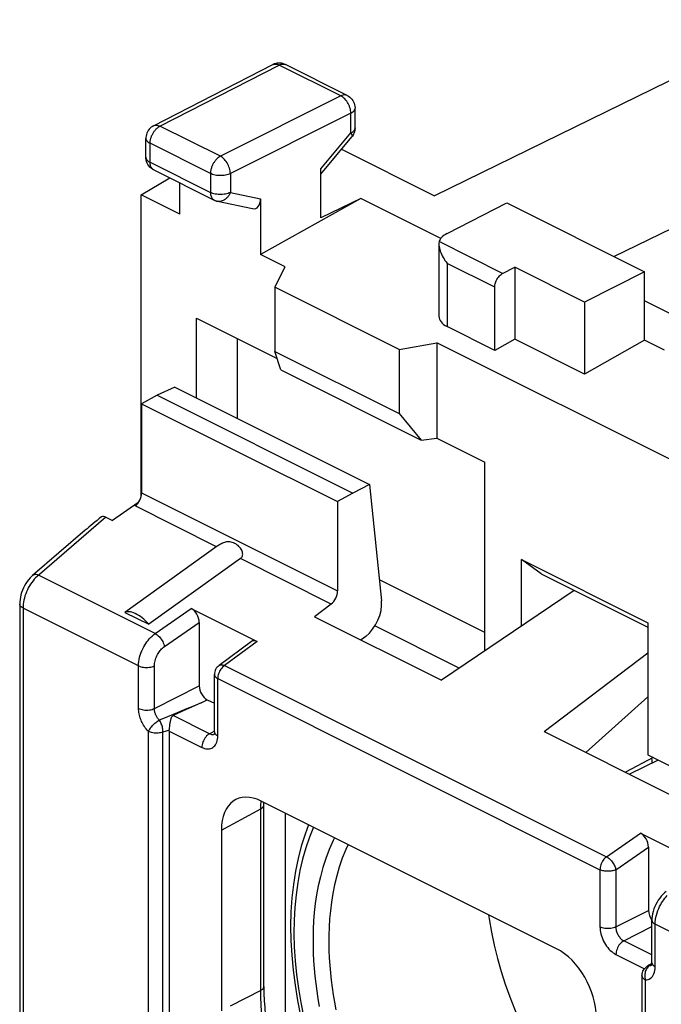
# Model space of a CAD drawing. Units: millimetres. Extents: x -34.6 to 30.6, y -37.2 to 37.5.
# Drawn here: x -34.6 to -23.2, y 12.6 to 30 of the extents above; entities that cross this region are included whole.
import ezdxf

# ---------------------------------------------------------------- set-up
doc = ezdxf.new("R2010")
doc.units = ezdxf.units.MM
doc.header["$LTSCALE"] = 16.335
doc.layers.get('0').update_dxf_attribs({"linetype": 'CONTINUOUS'})
for name, color, linetype in [('DRAFT', 7, 'CONTINUOUS'), ('RACCORDO', 7, 'CONTINUOUS'), ('SMUSSO', 7, 'CONTINUOUS')]:
    doc.layers.add(name, color=color, linetype=linetype)

msp = doc.modelspace()

# ---------------------------------------------------------------- linework, layer by layer
at = {"color": 7, "linetype": 'CONTINUOUS'}
for p, q in [((-25.948, 26.745), (-23.509, 25.525)), ((-26.02, 25.498), (-25.807, 25.606)), ((-25.807, 25.606), (-25.807, 24.333)), ((-24.569, 24.987), (-25.807, 25.606)), ((-23.509, 25.525), (-24.569, 24.987)), ((-23.509, 24.313), (-23.509, 25.525)), ((-26.16, 24.134), (-26.16, 25.254)), ((-24.569, 24.987), (-24.569, 23.714)), ((-26.16, 24.134), (-27.003, 24.555)), ((-25.807, 24.333), (-26.16, 24.134)), ((-24.569, 23.714), (-25.807, 24.333)), ((-23.509, 24.313), (-24.569, 23.714)), ((-23.155, 24.136), (-23.509, 24.313)), ((-31.534, 19.564), (-30.368, 18.981)), ((-32.71, 19.496), (-32.285, 19.284)), ((-31.393, 19.318), (-31.393, 18.194)), ((-30.468, 18.979), (-31.042, 18.556)), ((-31.124, 17.381), (-31.124, 18.395)), ((-31.36, 17.895), (-31.689, 17.744)), ((-31.689, 17.744), (-31.852, 17.67)), ((-31.921, 17.427), (-31.92, 17.445)), ((-31.923, 17.393), (-31.923, 9.089)), ((-23.357, 16.926), (-23.843, 16.664)), ((-23.266, 16.881), (-23.772, 16.629)), ((-25.067, 13.541), (-30.294, 16.154)), ((-30.248, 16.088), (-30.247, 16.131)), ((-30.248, 12.872), (-30.248, 16.088)), ((-31.001, 15.642), (-31.001, 12.443)), ((-23.579, 15.586), (-22.413, 15.003)), ((-23.438, 15.34), (-23.438, 14.216)), ((-23.377, 13.291), (-23.377, 14.045)), ((-23.377, 13.281), (-23.43, 13.247)), ((-23.43, 13.247), (-23.461, 13.227))]:
    msp.add_line(p, q, dxfattribs=at)
at = {"color": 253, "linetype": 'CONTINUOUS'}
for p, q in [((-26.02, 25.498), (-27.144, 26.06)), ((-26.16, 25.254), (-27.003, 25.676)), ((-32.172, 19.12), (-34.239, 20.154)), ((-32.467, 18.549), (-34.513, 19.572)), ((-32.172, 19.12), (-31.534, 19.564)), ((-32.009, 18.89), (-31.393, 19.318)), ((-30.368, 18.981), (-30.948, 18.553)), ((-32.467, 17.795), (-32.467, 18.549)), ((-32.187, 17.794), (-32.187, 18.548)), ((-30.948, 18.553), (-24.18, 15.169)), ((-31.065, 17.311), (-31.065, 18.324)), ((-31.065, 18.324), (-24.297, 14.94)), ((-32.187, 17.794), (-31.393, 18.194)), ((-31.616, 17.787), (-31.745, 17.733)), ((-31.496, 17.837), (-31.616, 17.787)), ((-31.36, 17.895), (-31.496, 17.837)), ((-31.36, 17.895), (-31.252, 17.95)), ((-31.954, 17.647), (-32.055, 17.607)), ((-31.856, 17.687), (-31.954, 17.647)), ((-31.745, 17.733), (-31.856, 17.687)), ((-31.209, 17.348), (-31.852, 17.67)), ((-32.055, 17.607), (-32.1, 17.589)), ((-32.292, 9.04), (-32.292, 17.387)), ((-31.977, 17.393), (-32.035, 17.375)), ((-32.035, 9.029), (-32.035, 17.375)), ((-31.923, 17.41), (-31.977, 17.393)), ((-31.923, 17.393), (-31.348, 17.106)), ((-31.209, 17.348), (-31.129, 17.391)), ((-30.304, 16.018), (-30.302, 16.083)), ((-31.001, 15.642), (-30.304, 16.018)), ((-30.304, 12.802), (-30.304, 16.018)), ((-24.18, 15.169), (-23.579, 15.586)), ((-24.016, 14.939), (-23.438, 15.34)), ((-24.297, 14.94), (-24.297, 13.926)), ((-24.016, 14.939), (-24.016, 13.925)), ((-24.016, 13.925), (-23.438, 14.216)), ((-23.318, 13.221), (-23.318, 13.975)), ((-21.273, 12.952), (-23.318, 13.975)), ((-23.875, 13.681), (-23.377, 13.932)), ((-23.377, 13.432), (-23.875, 13.681)), ((-24.014, 13.439), (-23.507, 13.185)), ((-23.379, 13.262), (-23.41, 13.244)), ((-23.494, 12.988), (-23.494, 4.642)), ((-30.304, 12.802), (-30.846, 12.522))]:
    msp.add_line(p, q, dxfattribs=at)
at = {"color": 7, "linetype": 'CONTINUOUS'}
for points in [[(-26.16, 25.254), (-26.16, 25.273), (-26.157, 25.292), (-26.154, 25.311), (-26.148, 25.331), (-26.142, 25.35), (-26.134, 25.369), (-26.124, 25.388), (-26.114, 25.406), (-26.103, 25.423), (-26.09, 25.439), (-26.077, 25.454), (-26.063, 25.467), (-26.049, 25.479), (-26.035, 25.489), (-26.02, 25.498)], [(-32.285, 19.284), (-32.314, 19.316), (-32.343, 19.346), (-32.372, 19.374), (-32.403, 19.399), (-32.433, 19.423), (-32.464, 19.443), (-32.495, 19.461), (-32.525, 19.477), (-32.555, 19.489), (-32.584, 19.498), (-32.612, 19.504), (-32.638, 19.507), (-32.664, 19.506), (-32.687, 19.503), (-32.71, 19.496)], [(-31.042, 18.556), (-31.06, 18.54), (-31.076, 18.524), (-31.09, 18.505), (-31.102, 18.485), (-31.111, 18.464), (-31.118, 18.442), (-31.122, 18.418), (-31.124, 18.395)], [(-31.92, 17.445), (-31.915, 17.48), (-31.913, 17.498), (-31.911, 17.515), (-31.908, 17.531), (-31.906, 17.547), (-31.904, 17.561), (-31.901, 17.575), (-31.898, 17.588), (-31.895, 17.6), (-31.892, 17.611), (-31.889, 17.621), (-31.885, 17.63), (-31.881, 17.639), (-31.877, 17.647), (-31.872, 17.654), (-31.866, 17.66), (-31.859, 17.665), (-31.852, 17.67)], [(-31.923, 17.393), (-31.923, 17.396), (-31.923, 17.399), (-31.923, 17.402), (-31.923, 17.404), (-31.923, 17.407), (-31.921, 17.427)], [(-31.124, 17.381), (-31.124, 17.369), (-31.125, 17.357), (-31.127, 17.347), (-31.129, 17.339), (-31.13, 17.335)], [(-29.455, 15.735), (-29.518, 15.569), (-29.585, 15.359), (-29.641, 15.14), (-29.688, 14.913), (-29.725, 14.68), (-29.752, 14.439), (-29.768, 14.193), (-29.774, 13.941), (-29.77, 13.685), (-29.755, 13.424), (-29.731, 13.16), (-29.696, 12.893), (-29.651, 12.624), (-29.597, 12.353)], [(-23.123, 14.552), (-23.152, 14.529), (-23.183, 14.5), (-23.212, 14.47), (-23.239, 14.436), (-23.264, 14.401), (-23.287, 14.364), (-23.308, 14.325), (-23.327, 14.285), (-23.342, 14.244), (-23.355, 14.202), (-23.365, 14.16), (-23.372, 14.118), (-23.376, 14.075), (-23.377, 14.045)], [(-23.377, 13.291), (-23.377, 13.279), (-23.379, 13.266), (-23.38, 13.256), (-23.382, 13.249), (-23.384, 13.245)], [(-23.553, 13.059), (-23.552, 13.08), (-23.548, 13.101), (-23.543, 13.122), (-23.535, 13.142), (-23.525, 13.161), (-23.513, 13.179), (-23.499, 13.195), (-23.483, 13.21), (-23.466, 13.223), (-23.461, 13.227)], [(-30.248, 12.872), (-30.246, 12.748), (-30.242, 12.624), (-30.234, 12.497), (-30.224, 12.37), (-30.21, 12.241), (-30.194, 12.111), (-30.175, 11.981), (-30.152, 11.849), (-30.107, 11.613)]]:
    msp.add_lwpolyline(points, dxfattribs=at)
at = {"color": 253, "linetype": 'CONTINUOUS'}
for points in [[(-32.467, 18.549), (-32.466, 18.586), (-32.462, 18.624), (-32.456, 18.662), (-32.448, 18.701), (-32.437, 18.738), (-32.424, 18.776), (-32.41, 18.813), (-32.394, 18.849), (-32.376, 18.883), (-32.358, 18.915), (-32.339, 18.945), (-32.319, 18.973), (-32.298, 19), (-32.277, 19.026), (-32.253, 19.051), (-32.228, 19.075), (-32.201, 19.098), (-32.172, 19.12)], [(-32.172, 19.12), (-32.154, 19.109), (-32.135, 19.096), (-32.117, 19.08), (-32.099, 19.063), (-32.083, 19.044), (-32.067, 19.023), (-32.052, 19.001), (-32.04, 18.979), (-32.029, 18.956), (-32.02, 18.933), (-32.013, 18.911), (-32.009, 18.89)], [(-32.187, 18.548), (-32.186, 18.571), (-32.184, 18.593), (-32.18, 18.616), (-32.175, 18.639), (-32.169, 18.662), (-32.161, 18.684), (-32.152, 18.706), (-32.142, 18.728), (-32.132, 18.748), (-32.121, 18.767), (-32.109, 18.785), (-32.097, 18.802), (-32.085, 18.818), (-32.072, 18.834), (-32.058, 18.848), (-32.042, 18.863), (-32.026, 18.877), (-32.009, 18.89)], [(-32.467, 18.549), (-32.448, 18.541), (-32.426, 18.533), (-32.403, 18.528), (-32.379, 18.523), (-32.353, 18.521), (-32.328, 18.52), (-32.302, 18.521), (-32.276, 18.523), (-32.252, 18.527), (-32.228, 18.533), (-32.207, 18.54), (-32.187, 18.548)], [(-30.948, 18.553), (-30.964, 18.54), (-30.98, 18.526), (-30.994, 18.509), (-31.008, 18.491), (-31.021, 18.472), (-31.032, 18.452), (-31.042, 18.431), (-31.05, 18.409), (-31.056, 18.387), (-31.061, 18.366), (-31.064, 18.345), (-31.065, 18.324)], [(-31.042, 18.556), (-31.04, 18.557), (-31.035, 18.56), (-31.029, 18.563), (-31.023, 18.565), (-31.017, 18.566), (-31.01, 18.567), (-31.003, 18.567), (-30.996, 18.567), (-30.988, 18.566), (-30.981, 18.565), (-30.973, 18.563), (-30.965, 18.56), (-30.956, 18.557), (-30.948, 18.553)], [(-31.124, 18.395), (-31.123, 18.391), (-31.123, 18.385), (-31.121, 18.38), (-31.119, 18.374), (-31.116, 18.368), (-31.113, 18.363), (-31.109, 18.357), (-31.105, 18.352), (-31.099, 18.347), (-31.094, 18.342), (-31.087, 18.337), (-31.08, 18.333), (-31.073, 18.328), (-31.065, 18.324)], [(-32.292, 17.387), (-32.312, 17.409), (-32.331, 17.431), (-32.348, 17.453), (-32.364, 17.476), (-32.379, 17.499), (-32.392, 17.521), (-32.403, 17.543), (-32.414, 17.565), (-32.423, 17.587), (-32.432, 17.609), (-32.439, 17.631), (-32.446, 17.652), (-32.452, 17.675), (-32.457, 17.698), (-32.461, 17.721), (-32.464, 17.745), (-32.466, 17.77), (-32.467, 17.795)], [(-32.467, 17.795), (-32.448, 17.787), (-32.426, 17.779), (-32.403, 17.774), (-32.379, 17.769), (-32.353, 17.767), (-32.328, 17.766), (-32.302, 17.767), (-32.276, 17.769), (-32.252, 17.773), (-32.228, 17.778), (-32.207, 17.785), (-32.187, 17.794)], [(-32.1, 17.589), (-32.11, 17.6), (-32.12, 17.611), (-32.129, 17.623), (-32.136, 17.634), (-32.144, 17.645), (-32.15, 17.656), (-32.156, 17.668), (-32.161, 17.679), (-32.166, 17.69), (-32.17, 17.7), (-32.174, 17.711), (-32.177, 17.722), (-32.18, 17.733), (-32.182, 17.745), (-32.184, 17.757), (-32.186, 17.769), (-32.187, 17.781), (-32.187, 17.794)], [(-32.292, 17.387), (-32.285, 17.4), (-32.278, 17.415), (-32.269, 17.43), (-32.258, 17.446), (-32.247, 17.461), (-32.234, 17.477), (-32.221, 17.492), (-32.207, 17.507), (-32.192, 17.522), (-32.177, 17.536), (-32.161, 17.548), (-32.146, 17.56), (-32.13, 17.571), (-32.115, 17.581), (-32.1, 17.589)], [(-32.035, 17.375), (-32.035, 17.393), (-32.036, 17.411), (-32.038, 17.43), (-32.041, 17.448), (-32.045, 17.468), (-32.051, 17.487), (-32.057, 17.506), (-32.064, 17.524), (-32.072, 17.542), (-32.08, 17.559), (-32.09, 17.575), (-32.1, 17.589)], [(-32.035, 17.375), (-32.055, 17.369), (-32.076, 17.364), (-32.098, 17.361), (-32.121, 17.358), (-32.144, 17.357), (-32.168, 17.358), (-32.191, 17.359), (-32.213, 17.362), (-32.235, 17.367), (-32.255, 17.372), (-32.274, 17.379), (-32.292, 17.387)], [(-31.209, 17.348), (-31.227, 17.337), (-31.245, 17.324), (-31.262, 17.308), (-31.278, 17.289), (-31.294, 17.269), (-31.307, 17.247), (-31.319, 17.224), (-31.329, 17.201), (-31.337, 17.176), (-31.343, 17.152), (-31.347, 17.129), (-31.348, 17.106)], [(-31.348, 17.106), (-31.323, 17.095), (-31.299, 17.086), (-31.276, 17.081), (-31.253, 17.078), (-31.23, 17.078), (-31.209, 17.081), (-31.188, 17.086), (-31.169, 17.094), (-31.151, 17.105), (-31.134, 17.118), (-31.119, 17.134), (-31.105, 17.153), (-31.093, 17.174), (-31.083, 17.197), (-31.075, 17.223), (-31.07, 17.25), (-31.066, 17.28), (-31.065, 17.311)], [(-31.209, 17.348), (-31.197, 17.343), (-31.185, 17.339), (-31.173, 17.336), (-31.162, 17.334), (-31.151, 17.334), (-31.14, 17.335), (-31.13, 17.338), (-31.129, 17.338)], [(-31.124, 17.381), (-31.122, 17.368), (-31.116, 17.355), (-31.108, 17.343), (-31.096, 17.331), (-31.082, 17.32), (-31.065, 17.311)], [(-23.37, 16.829), (-23.375, 16.872), (-23.379, 16.914)], [(-30.304, 16.018), (-30.287, 16.028), (-30.273, 16.039), (-30.262, 16.051), (-30.254, 16.063), (-30.249, 16.076), (-30.248, 16.088)], [(-30.302, 16.083), (-30.296, 16.145), (-30.294, 16.154)], [(-29.369, 15.692), (-29.441, 15.513), (-29.506, 15.324), (-29.563, 15.127), (-29.61, 14.924), (-29.649, 14.713), (-29.679, 14.496), (-29.7, 14.272), (-29.712, 14.043), (-29.715, 13.81), (-29.709, 13.571), (-29.694, 13.328), (-29.67, 13.083), (-29.637, 12.836), (-29.595, 12.588), (-29.547, 12.344)], [(-28.997, 15.506), (-29.023, 15.455), (-29.092, 15.297), (-29.153, 15.137), (-29.205, 14.977), (-29.248, 14.814), (-29.285, 14.654), (-29.315, 14.495), (-29.337, 14.338), (-29.355, 14.184), (-29.368, 14.034), (-29.375, 13.886), (-29.378, 13.742), (-29.378, 13.601), (-29.375, 13.462), (-29.368, 13.326), (-29.358, 13.19), (-29.346, 13.057), (-29.331, 12.923), (-29.313, 12.789), (-29.292, 12.654), (-29.268, 12.519)], [(-28.755, 15.385), (-28.797, 15.297), (-28.859, 15.142), (-28.912, 14.986), (-28.958, 14.829), (-28.996, 14.673), (-29.027, 14.518), (-29.052, 14.365), (-29.07, 14.214), (-29.084, 14.067), (-29.093, 13.923), (-29.097, 13.782), (-29.098, 13.644), (-29.096, 13.509), (-29.09, 13.376), (-29.081, 13.244), (-29.07, 13.114), (-29.056, 12.984), (-29.039, 12.854), (-29.02, 12.724), (-28.998, 12.593), (-28.973, 12.46)], [(-24.18, 15.169), (-24.196, 15.156), (-24.211, 15.141), (-24.226, 15.125), (-24.24, 15.107), (-24.252, 15.088), (-24.264, 15.067), (-24.274, 15.046), (-24.282, 15.024), (-24.288, 15.002), (-24.293, 14.981), (-24.296, 14.96), (-24.297, 14.94)], [(-24.18, 15.169), (-24.165, 15.16), (-24.15, 15.15), (-24.135, 15.139), (-24.121, 15.126), (-24.107, 15.111), (-24.093, 15.096), (-24.08, 15.079), (-24.068, 15.062), (-24.057, 15.045), (-24.047, 15.027), (-24.038, 15.008), (-24.03, 14.99), (-24.024, 14.972), (-24.019, 14.955), (-24.016, 14.939)], [(-24.016, 14.939), (-24.032, 14.932), (-24.049, 14.926), (-24.067, 14.921), (-24.086, 14.917), (-24.106, 14.914), (-24.126, 14.912), (-24.147, 14.911), (-24.167, 14.911), (-24.188, 14.912), (-24.208, 14.914), (-24.228, 14.917), (-24.247, 14.922), (-24.264, 14.927), (-24.281, 14.933), (-24.297, 14.94)], [(-23.318, 13.975), (-23.317, 14.015), (-23.313, 14.055), (-23.306, 14.096), (-23.297, 14.136), (-23.285, 14.176), (-23.272, 14.215), (-23.256, 14.252), (-23.24, 14.288), (-23.222, 14.322), (-23.205, 14.353), (-23.186, 14.381), (-23.167, 14.408), (-23.148, 14.434), (-23.127, 14.458), (-23.105, 14.482)], [(-26.27, 14.142), (-26.259, 14.067), (-26.218, 13.836), (-26.168, 13.603), (-26.111, 13.37), (-26.045, 13.139), (-25.973, 12.912), (-25.895, 12.688), (-25.812, 12.473), (-25.727, 12.267), (-25.638, 12.07), (-25.548, 11.882), (-25.458, 11.705), (-25.368, 11.538), (-25.277, 11.379), (-25.187, 11.228), (-25.097, 11.087), (-25.009, 10.953)], [(-23.377, 14.045), (-23.375, 14.032), (-23.37, 14.019), (-23.361, 14.007), (-23.35, 13.995), (-23.336, 13.984), (-23.318, 13.975)], [(-24.297, 13.926), (-24.295, 13.896), (-24.292, 13.865), (-24.287, 13.833), (-24.28, 13.801), (-24.271, 13.769), (-24.26, 13.737), (-24.247, 13.706), (-24.233, 13.675), (-24.217, 13.645), (-24.199, 13.616), (-24.18, 13.587), (-24.159, 13.561), (-24.137, 13.535), (-24.114, 13.511), (-24.089, 13.489), (-24.065, 13.47), (-24.04, 13.453), (-24.014, 13.439)], [(-24.016, 13.925), (-24.036, 13.917), (-24.058, 13.91), (-24.081, 13.904), (-24.106, 13.9), (-24.131, 13.898), (-24.157, 13.897), (-24.183, 13.898), (-24.208, 13.901), (-24.232, 13.905), (-24.256, 13.911), (-24.277, 13.918), (-24.297, 13.926)], [(-24.016, 13.925), (-24.016, 13.91), (-24.015, 13.894), (-24.012, 13.878), (-24.009, 13.862), (-24.004, 13.846), (-23.999, 13.83), (-23.992, 13.814), (-23.985, 13.799), (-23.977, 13.784), (-23.968, 13.769), (-23.959, 13.755), (-23.948, 13.742), (-23.937, 13.729), (-23.925, 13.717), (-23.913, 13.706), (-23.901, 13.697), (-23.888, 13.688), (-23.875, 13.681)], [(-23.875, 13.681), (-23.893, 13.67), (-23.911, 13.657), (-23.928, 13.641), (-23.944, 13.622), (-23.96, 13.602), (-23.973, 13.58), (-23.985, 13.557), (-23.995, 13.534), (-24.003, 13.509), (-24.009, 13.485), (-24.013, 13.462), (-24.014, 13.439)], [(-23.377, 13.291), (-23.375, 13.278), (-23.37, 13.265), (-23.361, 13.253), (-23.35, 13.241), (-23.336, 13.23), (-23.318, 13.221)], [(-23.48, 13.166), (-23.488, 13.148), (-23.494, 13.129), (-23.499, 13.109), (-23.502, 13.089), (-23.504, 13.069), (-23.504, 13.048), (-23.502, 13.028), (-23.499, 13.007), (-23.494, 12.988)], [(-23.494, 12.988), (-23.469, 12.99), (-23.445, 12.995), (-23.423, 13.004), (-23.403, 13.016), (-23.385, 13.031), (-23.368, 13.049), (-23.354, 13.071), (-23.341, 13.096), (-23.331, 13.124), (-23.324, 13.154), (-23.32, 13.186), (-23.318, 13.221)], [(-23.461, 13.198), (-23.471, 13.183), (-23.48, 13.166)], [(-23.41, 13.244), (-23.423, 13.235), (-23.437, 13.225), (-23.45, 13.212), (-23.461, 13.198)], [(-23.41, 13.244), (-23.424, 13.242), (-23.438, 13.238), (-23.452, 13.232), (-23.461, 13.227)], [(-23.41, 13.244), (-23.397, 13.245), (-23.385, 13.248), (-23.382, 13.249)], [(-23.553, 13.059), (-23.552, 13.05), (-23.549, 13.038), (-23.543, 13.027), (-23.534, 13.016), (-23.523, 13.006), (-23.51, 12.997), (-23.494, 12.988)], [(-30.304, 12.802), (-30.29, 12.81), (-30.279, 12.818), (-30.268, 12.827), (-30.26, 12.837), (-30.254, 12.847), (-30.25, 12.857), (-30.248, 12.867), (-30.248, 12.872)], [(-30.209, 11.787), (-30.231, 11.917), (-30.251, 12.047), (-30.267, 12.175), (-30.28, 12.303), (-30.291, 12.43), (-30.298, 12.555), (-30.303, 12.679), (-30.304, 12.802)]]:
    msp.add_lwpolyline(points, dxfattribs=at)
at = {"color": 7, "linetype": 'CONTINUOUS'}
for centre, major_axis, ratio, start_param, end_param in [((-31.535, 19.388), (-0.087, 0.182), 0.612174, -2.236995, -0.669229), ((-30.368, 18.805), (-0.088, 0.182), 0.608575, -0.667734, 0.113781), ((-30.294, 15.288), (-0.447, 0.895), 0.61219, 5.598551, 7.169043), ((-23.58, 15.411), (-0.087, 0.182), 0.612174, -2.236995, -0.669229), ((-25.067, 12.675), (-0.447, 0.894), 0.612555, -2.255296, -0.684804)]:
    msp.add_ellipse(centre, major_axis=major_axis, ratio=ratio, start_param=start_param, end_param=end_param, dxfattribs=at)
at = {"layer": 'DRAFT', "color": 7, "linetype": 'CONTINUOUS'}
for p, q in [((-28.875, 27.695), (-27.227, 26.871)), ((-24.051, 25.796), (-20.256, 27.653)), ((-32.423, 26.888), (-31.911, 27.187)), ((-32.423, 21.543), (-32.423, 26.888)), ((-31.736, 26.545), (-32.423, 26.888)), ((-28.529, 26.823), (-30.307, 25.831)), ((-28.529, 26.823), (-29.241, 26.479)), ((-27.116, 26.116), (-28.529, 26.823)), ((-29.873, 25.613), (-30.307, 25.831)), ((-30.052, 25.252), (-29.873, 25.613)), ((-27.855, 24.153), (-30.052, 25.252)), ((-22.604, 24.56), (-23.509, 25.012)), ((-31.441, 24.707), (-30.013, 23.993)), ((-27.855, 24.153), (-27.186, 24.27)), ((-27.186, 24.27), (-27.186, 22.58)), ((-21.953, 21.654), (-27.186, 24.27)), ((-31.823, 23.485), (-32.136, 23.341)), ((-31.823, 23.485), (-28.375, 21.761)), ((-32.136, 23.341), (-32.413, 23.191)), ((-32.413, 23.191), (-28.944, 21.456)), ((-32.136, 23.341), (-28.671, 21.609)), ((-27.186, 22.58), (-26.337, 22.156)), ((-26.337, 18.812), (-26.337, 22.156)), ((-28.375, 21.761), (-28.671, 21.609)), ((-28.671, 21.609), (-28.944, 21.456)), ((-32.477, 21.433), (-32.927, 21.12)), ((-24.752, 19.883), (-27.104, 18.295)), ((-29.353, 19.419), (-27.104, 18.295)), ((-25.287, 17.386), (-23.45, 18.782)), ((-23.45, 18), (-24.545, 17.015)), ((-25.287, 17.386), (-23.039, 16.262)), ((-23.45, 16.973), (-22.802, 16.649))]:
    msp.add_line(p, q, dxfattribs=at)
at = {"layer": 'RACCORDO', "color": 7, "linetype": 'CONTINUOUS'}
for p, q in [((-20.86, 29.99), (-27.227, 26.871)), ((-32.201, 28.112), (-30.092, 29.194)), ((-28.772, 28.648), (-29.866, 29.195)), ((-28.634, 28.074), (-28.634, 28.424)), ((-29.241, 27.257), (-28.692, 27.914)), ((-32.337, 27.554), (-32.337, 27.889)), ((-32.336, 27.536), (-32.337, 27.555)), ((-32.199, 27.331), (-31.129, 26.796)), ((-29.241, 26.479), (-29.241, 27.348)), ((-31.736, 26.545), (-31.736, 27.1)), ((-30.307, 26.819), (-30.307, 25.831)), ((-27.005, 26.203), (-25.948, 26.745)), ((-27.149, 26.019), (-27.149, 24.738)), ((-30.721, 24.348), (-30.721, 22.934)), ((-32.413, 23.191), (-32.413, 21.61)), ((-28.375, 21.761), (-28.164, 19.7)), ((-28.944, 21.456), (-28.944, 19.875)), ((-33.046, 21.179), (-32.927, 21.12)), ((-33.412, 20.949), (-34.345, 20.147)), ((-30.661, 20.447), (-32.285, 19.284)), ((-26.337, 19.139), (-28.202, 20.071)), ((-34.572, 19.643), (-34.572, 11.93)), ((-29.056, 19.644), (-29.353, 19.419)), ((-28.444, 19.071), (-28.528, 19.007)), ((-31.252, 17.95), (-31.124, 17.886)), ((-29.873, 15.944), (-29.873, 11.784)), ((-23.553, 13.059), (-23.553, 4.712))]:
    msp.add_line(p, q, dxfattribs=at)
at = {"layer": 'RACCORDO', "color": 253, "linetype": 'CONTINUOUS'}
for p, q in [((-32.088, 28.105), (-29.979, 29.187)), ((-28.885, 28.64), (-29.979, 29.187)), ((-28.885, 28.64), (-31.019, 27.571)), ((-28.708, 28.335), (-30.842, 27.266)), ((-28.708, 27.985), (-28.708, 28.335)), ((-32.201, 28.112), (-32.201, 28.112)), ((-31.019, 27.571), (-32.088, 28.105)), ((-28.634, 28.072), (-28.634, 28.074)), ((-29.241, 27.348), (-28.708, 27.985)), ((-32.264, 27.466), (-32.264, 27.801)), ((-31.194, 27.266), (-32.264, 27.801)), ((-32.264, 27.466), (-31.194, 26.931)), ((-31.194, 27.266), (-31.194, 26.931)), ((-30.842, 27.266), (-30.842, 26.931)), ((-30.842, 26.931), (-30.307, 26.819)), ((-27.003, 25.676), (-27.003, 24.555)), ((-32.413, 21.61), (-28.944, 19.875)), ((-31.086, 20.659), (-32.528, 21.38)), ((-29.056, 19.644), (-30.661, 20.447)), ((-26.788, 18.508), (-28.282, 19.255))]:
    msp.add_line(p, q, dxfattribs=at)
at = {"layer": 'RACCORDO', "color": 7, "linetype": 'CONTINUOUS'}
for points in [[(-30.063, 29.206), (-30.087, 29.196), (-30.092, 29.194)], [(-29.866, 29.195), (-29.888, 29.205), (-29.912, 29.212), (-29.937, 29.218), (-29.962, 29.221), (-29.988, 29.221), (-30.013, 29.219), (-30.039, 29.214), (-30.063, 29.206)], [(-28.772, 28.648), (-28.749, 28.635), (-28.727, 28.619), (-28.707, 28.601), (-28.689, 28.581), (-28.673, 28.559), (-28.66, 28.536), (-28.649, 28.51), (-28.641, 28.484), (-28.636, 28.457), (-28.634, 28.429), (-28.634, 28.424)], [(-32.201, 28.112), (-32.222, 28.1), (-32.243, 28.085), (-32.262, 28.068), (-32.28, 28.049), (-32.295, 28.028), (-32.308, 28.005), (-32.319, 27.981), (-32.328, 27.956), (-32.333, 27.93), (-32.336, 27.904), (-32.337, 27.889)], [(-28.634, 28.074), (-28.634, 28.072), (-28.635, 28.05), (-28.638, 28.028), (-28.643, 28.007), (-28.65, 27.986), (-28.659, 27.966), (-28.669, 27.946)], [(-28.669, 27.946), (-28.681, 27.928), (-28.692, 27.914)], [(-32.199, 27.331), (-32.223, 27.345), (-32.246, 27.362), (-32.267, 27.381), (-32.285, 27.402), (-32.301, 27.426), (-32.315, 27.451), (-32.325, 27.478), (-32.332, 27.507), (-32.336, 27.536)], [(-31.129, 26.796), (-31.122, 26.793), (-31.115, 26.79), (-31.108, 26.787), (-31.101, 26.784), (-31.093, 26.781), (-31.086, 26.779), (-31.078, 26.777), (-31.07, 26.775), (-30.448, 26.645)], [(-27.144, 26.06), (-27.148, 26.041), (-27.149, 26.019)], [(-27.149, 26.019), (-27.148, 25.997), (-27.145, 25.972), (-27.14, 25.946), (-27.133, 25.92), (-27.124, 25.892), (-27.114, 25.865), (-27.102, 25.837), (-27.089, 25.81), (-27.074, 25.782), (-27.058, 25.755), (-27.041, 25.728), (-27.022, 25.701), (-27.003, 25.676)], [(-30.661, 20.447), (-30.651, 20.456), (-30.642, 20.466), (-30.634, 20.479), (-30.628, 20.492), (-30.625, 20.507), (-30.623, 20.524), (-30.624, 20.541), (-30.627, 20.559), (-30.632, 20.577), (-30.639, 20.595), (-30.649, 20.613), (-30.66, 20.63), (-30.673, 20.647), (-30.689, 20.664), (-30.705, 20.679), (-30.724, 20.693), (-30.744, 20.707), (-30.765, 20.718), (-30.786, 20.728), (-30.808, 20.735), (-30.83, 20.741), (-30.85, 20.744), (-30.87, 20.746), (-30.89, 20.745), (-30.909, 20.743), (-30.928, 20.739), (-30.947, 20.734), (-30.965, 20.728), (-30.983, 20.72), (-31, 20.712), (-31.016, 20.703), (-31.032, 20.694), (-31.047, 20.685), (-31.061, 20.676), (-31.074, 20.667), (-32.71, 19.496)], [(-34.345, 20.147), (-34.359, 20.135), (-34.388, 20.106), (-34.416, 20.074), (-34.441, 20.04), (-34.465, 20.005), (-34.486, 19.968), (-34.505, 19.929), (-34.522, 19.89), (-34.537, 19.849), (-34.549, 19.808), (-34.559, 19.766), (-34.566, 19.725), (-34.57, 19.683), (-34.572, 19.643)]]:
    msp.add_lwpolyline(points, dxfattribs=at)
at = {"layer": 'RACCORDO', "color": 253, "linetype": 'CONTINUOUS'}
for points in [[(-30.092, 29.194), (-30.082, 29.198), (-30.067, 29.202), (-30.05, 29.204), (-30.033, 29.204), (-30.015, 29.201), (-29.997, 29.195), (-29.979, 29.187)], [(-29.979, 29.187), (-29.96, 29.195), (-29.942, 29.201), (-29.924, 29.204), (-29.907, 29.205), (-29.89, 29.203), (-29.874, 29.199)], [(-28.772, 28.648), (-28.78, 28.652), (-28.796, 28.656), (-28.813, 28.658), (-28.83, 28.657), (-28.848, 28.654), (-28.866, 28.649), (-28.885, 28.64)], [(-28.708, 28.335), (-28.709, 28.359), (-28.712, 28.382), (-28.717, 28.407), (-28.724, 28.431), (-28.732, 28.456), (-28.743, 28.48), (-28.754, 28.504), (-28.768, 28.526), (-28.782, 28.548), (-28.798, 28.568), (-28.814, 28.586), (-28.831, 28.603), (-28.849, 28.618), (-28.867, 28.63), (-28.885, 28.64)], [(-28.708, 28.335), (-28.69, 28.345), (-28.675, 28.356), (-28.661, 28.367), (-28.651, 28.379), (-28.642, 28.392), (-28.637, 28.405), (-28.634, 28.418), (-28.634, 28.424)], [(-32.264, 27.801), (-32.263, 27.809), (-32.263, 27.818), (-32.262, 27.826), (-32.262, 27.835), (-32.26, 27.843), (-32.259, 27.851), (-32.258, 27.86), (-32.256, 27.868), (-32.254, 27.876), (-32.252, 27.885), (-32.249, 27.894), (-32.246, 27.903), (-32.243, 27.912), (-32.24, 27.921), (-32.236, 27.931), (-32.232, 27.94), (-32.227, 27.95), (-32.222, 27.96), (-32.217, 27.971), (-32.211, 27.981), (-32.205, 27.992), (-32.197, 28.003), (-32.19, 28.014), (-32.181, 28.025), (-32.173, 28.036), (-32.163, 28.046), (-32.154, 28.056), (-32.143, 28.066), (-32.133, 28.075), (-32.122, 28.084), (-32.111, 28.092), (-32.099, 28.099), (-32.088, 28.105)], [(-32.201, 28.112), (-32.191, 28.116), (-32.176, 28.121), (-32.159, 28.122), (-32.142, 28.122), (-32.124, 28.119), (-32.106, 28.113), (-32.088, 28.105)], [(-28.708, 27.985), (-28.69, 27.995), (-28.675, 28.006), (-28.662, 28.017), (-28.651, 28.029), (-28.643, 28.042), (-28.637, 28.054), (-28.634, 28.067)], [(-28.708, 27.985), (-28.7, 27.971), (-28.693, 27.957), (-28.689, 27.945), (-28.687, 27.934), (-28.687, 27.925), (-28.69, 27.918), (-28.692, 27.914)], [(-32.337, 27.889), (-32.336, 27.882), (-32.333, 27.869), (-32.328, 27.856), (-32.32, 27.844), (-32.309, 27.832), (-32.296, 27.821), (-32.281, 27.81), (-32.264, 27.801)], [(-32.337, 27.554), (-32.336, 27.547), (-32.334, 27.534), (-32.328, 27.522), (-32.32, 27.509), (-32.309, 27.497), (-32.296, 27.486), (-32.281, 27.476), (-32.264, 27.466)], [(-31.019, 27.571), (-31.025, 27.567), (-31.031, 27.564), (-31.037, 27.56), (-31.043, 27.556), (-31.049, 27.552), (-31.055, 27.548), (-31.061, 27.543), (-31.067, 27.538), (-31.073, 27.532), (-31.08, 27.526), (-31.086, 27.52), (-31.092, 27.514), (-31.099, 27.507), (-31.105, 27.499), (-31.112, 27.491), (-31.118, 27.482), (-31.125, 27.473), (-31.131, 27.463), (-31.138, 27.453), (-31.144, 27.442), (-31.151, 27.43), (-31.157, 27.418), (-31.163, 27.405), (-31.168, 27.392), (-31.173, 27.379), (-31.178, 27.365), (-31.182, 27.351), (-31.186, 27.337), (-31.189, 27.322), (-31.191, 27.308), (-31.193, 27.294), (-31.194, 27.28), (-31.194, 27.266)], [(-30.842, 27.266), (-30.843, 27.289), (-30.846, 27.313), (-30.851, 27.337), (-30.858, 27.362), (-30.866, 27.386), (-30.876, 27.41), (-30.888, 27.434), (-30.901, 27.457), (-30.916, 27.478), (-30.931, 27.498), (-30.948, 27.517), (-30.965, 27.533), (-30.983, 27.548), (-31.001, 27.56), (-31.019, 27.571)], [(-32.199, 27.331), (-32.2, 27.332), (-32.212, 27.339), (-32.222, 27.348), (-32.232, 27.358), (-32.24, 27.37), (-32.247, 27.383), (-32.253, 27.397), (-32.258, 27.413), (-32.261, 27.43), (-32.263, 27.447), (-32.264, 27.466)], [(-30.842, 27.266), (-30.861, 27.257), (-30.883, 27.249), (-30.905, 27.243), (-30.929, 27.238), (-30.954, 27.234), (-30.98, 27.231), (-31.006, 27.23), (-31.033, 27.23), (-31.059, 27.231), (-31.084, 27.234), (-31.109, 27.238), (-31.132, 27.244), (-31.155, 27.25), (-31.175, 27.258), (-31.194, 27.266)], [(-30.842, 26.931), (-30.861, 26.922), (-30.883, 26.915), (-30.905, 26.908), (-30.929, 26.903), (-30.954, 26.899), (-30.98, 26.896), (-31.006, 26.895), (-31.032, 26.895), (-31.058, 26.896), (-31.083, 26.899), (-31.108, 26.903), (-31.132, 26.909), (-31.154, 26.915), (-31.175, 26.923), (-31.194, 26.931)], [(-31.194, 26.931), (-31.194, 26.913), (-31.192, 26.895), (-31.188, 26.878), (-31.184, 26.863), (-31.178, 26.848), (-31.171, 26.835), (-31.162, 26.823), (-31.153, 26.813), (-31.143, 26.804), (-31.131, 26.797), (-31.129, 26.796)], [(-30.842, 26.931), (-30.852, 26.907), (-30.864, 26.885), (-30.878, 26.864), (-30.893, 26.844), (-30.91, 26.827), (-30.928, 26.812), (-30.946, 26.799), (-30.966, 26.788), (-30.986, 26.78), (-31.007, 26.775), (-31.027, 26.772), (-31.048, 26.772), (-31.069, 26.775)], [(-33.046, 21.179), (-34.265, 20.132), (-34.289, 20.109), (-34.313, 20.083)], [(-34.313, 20.083), (-34.336, 20.056), (-34.359, 20.026), (-34.38, 19.995), (-34.4, 19.963), (-34.419, 19.929), (-34.436, 19.894), (-34.452, 19.859), (-34.466, 19.823), (-34.478, 19.786), (-34.489, 19.75), (-34.497, 19.713), (-34.504, 19.677), (-34.509, 19.641), (-34.512, 19.606), (-34.513, 19.572)], [(-34.239, 20.154), (-34.259, 20.16), (-34.278, 20.164), (-34.296, 20.165), (-34.313, 20.163), (-34.328, 20.158), (-34.341, 20.151), (-34.345, 20.147)], [(-34.513, 19.572), (-34.529, 19.581), (-34.543, 19.591), (-34.555, 19.602), (-34.563, 19.614), (-34.569, 19.625), (-34.572, 19.638), (-34.572, 19.643)]]:
    msp.add_lwpolyline(points, dxfattribs=at)
at = {"layer": 'RACCORDO', "color": 7, "linetype": 'CONTINUOUS'}
for centre, major_axis, ratio, start_param, end_param in [((-30.484, 26.908), (-0.092, 0.26), 0.581594, -3.480165, -2.115233), ((-26.649, 26.027), (0.5, 0.002), 0.503554, 2.359609, 3.000204), ((-26.649, 24.754), (0.5, 0.022), 0.53133, 3.117824, 3.903222), ((-32.552, 21.538), (0.087, 0.18), 0.601612, 3.992615, 5.388879), ((-32.224, 21.705), (1.592, 1.18), 0.071385, 2.11733, 2.358498), ((-33.043, 21.002), (-0.09, 0.183), 0.600374, -0.669348, -0.088091), ((-29.08, 19.802), (0.085, 0.181), 0.590711, -2.298185, -0.901922), ((-28.503, 19.466), (0.212, 0.453), 0.590711, -2.298185, -0.779749), ((-31.252, 18.123), (-0.089, 0.179), 0.612555, 0.886296, 2.456788), ((-23.297, 14.146), (-0.089, 0.179), 0.612555, 0.886296, 1.852182)]:
    msp.add_ellipse(centre, major_axis=major_axis, ratio=ratio, start_param=start_param, end_param=end_param, dxfattribs=at)
at = {"layer": 'SMUSSO', "color": 7, "linetype": 'CONTINUOUS'}
for p, q in [((-30.052, 25.252), (-30.052, 24.117)), ((-31.441, 23.294), (-31.441, 24.707)), ((-29.948, 23.788), (-30.052, 24.117)), ((-30.052, 24.117), (-27.855, 23.019)), ((-27.855, 24.153), (-27.855, 23.019)), ((-29.948, 23.788), (-27.465, 22.546)), ((-27.855, 23.019), (-27.465, 22.546)), ((-27.465, 22.546), (-27.186, 22.58)), ((-25.689, 19.25), (-25.689, 20.43)), ((-25.341, 20.177), (-25.689, 20.43)), ((-25.689, 20.43), (-23.45, 19.311)), ((-25.341, 20.177), (-23.45, 19.232)), ((-23.45, 19.311), (-23.45, 16.973))]:
    msp.add_line(p, q, dxfattribs=at)
at = {"layer": 'SMUSSO', "color": 253, "linetype": 'CONTINUOUS'}
msp.add_line((-34.513, 19.572), (-34.513, 11.911), dxfattribs=at)

doc.saveas('drawing.dxf')
